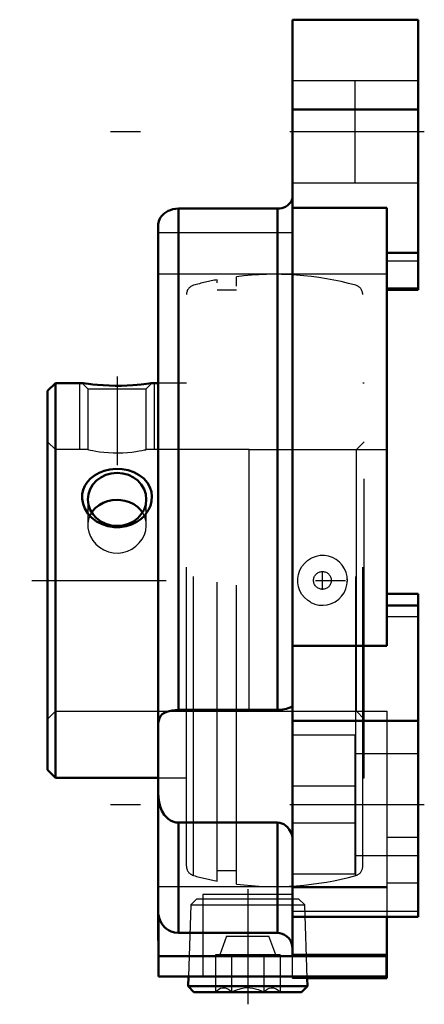
# Model space of a CAD drawing. Units: inches. Extents: x -1.33 to 0.02, y -1.42 to 1.88.
import ezdxf

# ---------------------------------------------------------------- set-up
doc = ezdxf.new("R2010")
doc.units = ezdxf.units.IN
doc.header["$MEASUREMENT"] = 0
doc.linetypes.add('Center', pattern=[1.5, 0.45, -0.5, 0.05, -0.5])
doc.linetypes.add('Dashed', pattern=[2, 1, -1])
for name, color, linetype, lineweight in [('AM_4', 7, 'Continuous', 50), ('AM_5', 3, 'Continuous', 25), ('AM_7', 7, 'Center', 25), ('AM_9', 6, 'Dashed', 25), ('ConnectionPoints', 7, 'Continuous', 50)]:
    doc.layers.add(name, color=color, linetype=linetype, lineweight=lineweight)

# ---------------------------------------------------------------- blocks, each defined once
blk = doc.blocks.new('2_077977_0_in_124623_2')
at = {"layer": 'AM_4'}
for p, q in [((-1.2136, 0.66), (-1.24, 0.6336)), ((-1.1244, 0.66), (-1.2136, 0.66)), ((-1.2136, -0.66), (-1.2136, 0.66)), ((-0.87, 0.66), (-0.8906, 0.66)), ((-1.24, -0.6336), (-1.24, 0.6336)), ((-1.24, -0.6336), (-1.2136, -0.66)), ((-1.2136, -0.66), (-0.87, -0.66))]:
    blk.add_line(p, q, dxfattribs=at)
for points in [[(-0.9271, 0.6553), (-0.9402, 0.6541), (-0.9549, 0.6529), (-0.9732, 0.6519), (-0.993, 0.6512), (-1.0134, 0.6511), (-1.0342, 0.6516), (-1.0538, 0.6525), (-1.0728, 0.6539), (-1.0889, 0.6554), (-1.0963, 0.6563), (-1.103, 0.6571), (-1.1131, 0.6584), (-1.1204, 0.6594), (-1.1238, 0.6599), (-1.1244, 0.66)], [(-0.8906, 0.66), (-0.8913, 0.6599), (-0.8948, 0.6594), (-0.9007, 0.6585), (-0.9093, 0.6574), (-0.9175, 0.6564), (-0.9271, 0.6553)], [(-0.9162, 0.2164), (-0.9281, 0.2051), (-0.9416, 0.1955), (-0.9587, 0.1869), (-0.977, 0.1809), (-0.9972, 0.1777), (-1.0176, 0.1776), (-1.0382, 0.181), (-1.0579, 0.1876), (-1.0761, 0.1972), (-1.0922, 0.2097), (-1.1051, 0.224), (-1.1151, 0.2401), (-1.1213, 0.2561), (-1.1242, 0.2727), (-1.1239, 0.288), (-1.1208, 0.3029), (-1.1151, 0.3167), (-1.107, 0.3293), (-1.0962, 0.3411), (-1.0834, 0.3512), (-1.0678, 0.36), (-1.0507, 0.3666), (-1.0314, 0.3712), (-1.0114, 0.373), (-0.9906, 0.3721), (-0.9703, 0.3684), (-0.951, 0.3617), (-0.9333, 0.3523), (-0.9184, 0.3407), (-0.9061, 0.3267), (-0.8976, 0.3119), (-0.8923, 0.2958), (-0.8906, 0.2804), (-0.8918, 0.2646), (-0.8958, 0.2498), (-0.9023, 0.2356), (-0.9086, 0.2256), (-0.9162, 0.2164)], [(-1.0075, 0.269), (-1.0235, 0.2679), (-1.0395, 0.2646), (-1.0541, 0.2594), (-1.0678, 0.2519), (-1.0797, 0.2428), (-1.0899, 0.2316), (-1.0927, 0.2276)], [(-0.9222, 0.2274), (-0.9285, 0.2357), (-0.939, 0.246), (-0.9518, 0.2548), (-0.9661, 0.2615), (-0.9819, 0.2662), (-0.9945, 0.2683), (-1.0075, 0.269)]]:
    blk.add_lwpolyline(points, dxfattribs=at)
blk.add_ellipse((-1.0075, 0.2709), major_axis=(0.0979, 0), ratio=0.906308, dxfattribs=at)
at = {"layer": 'AM_5'}
for p, q in [((-1.1325, 0.4375), (-1.1325, 0.66)), ((-0.8825, 0.4375), (-0.8825, 0.66))]:
    blk.add_line(p, q, dxfattribs=at)
at = {"layer": 'AM_7'}
for p, q in [((-1.0075, 0.6815), (-1.0075, 0.3858)), ((-0.32, -0.0312), (-0.32, 0.0312))]:
    blk.add_line(p, q, dxfattribs=at)
at = {"layer": 'AM_9'}
for p, q in [((-0.672, -1.0054), (-0.672, 1.0054)), ((-0.608, -1.0156), (-0.608, 1.0156)), ((-0.775, -0.9561), (-0.775, 0.9561)), ((-0.7515, -0.9869), (-0.7515, 0.9869)), ((-0.608, 0.9703), (-0.672, 0.9703)), ((-0.2085, -0.9869), (-0.2085, 0.9869)), ((-0.185, -0.9561), (-0.185, 0.9561)), ((-1.1244, 0.66), (-1.1055, 0.641)), ((-0.9096, 0.641), (-0.8906, 0.66)), ((-0.775, 0.66), (-0.87, 0.66)), ((-0.18, 0.66), (-0.185, 0.66)), ((-0.18, -0.66), (-0.18, 0.66)), ((-1.1055, 0.641), (-1.1055, 0.4375)), ((-1.1055, 0.641), (-0.9096, 0.641)), ((-0.9334, 0.6547), (-0.9224, 0.6558)), ((-0.9096, 0.4375), (-0.9096, 0.641)), ((-1.2136, 0.4375), (-1.24, 0.4639)), ((-0.18, 0.4639), (-0.2064, 0.4375)), ((-1.1055, 0.4375), (-1.2136, 0.4375)), ((-0.5655, 0.4375), (-0.9096, 0.4375)), ((-0.2064, -0.4375), (-0.2064, 0.4375)), ((-1.1055, 0.2709), (-1.1055, 0.1849)), ((-0.9096, 0.1849), (-0.9096, 0.2709)), ((-0.36, 0.0731), (-0.3588, 0.0738)), ((-0.3588, -0.0738), (-0.3603, -0.073)), ((-1.24, -0.4639), (-1.2136, -0.4375)), ((-1.2136, -0.4375), (-0.5655, -0.4375)), ((-0.2064, -0.4375), (-0.18, -0.4639)), ((-0.87, -0.66), (-0.775, -0.66)), ((-0.185, -0.66), (-0.18, -0.66)), ((-0.672, -0.9703), (-0.608, -0.9703))]:
    blk.add_line(p, q, dxfattribs=at)
for points in [[(-1.1055, 0.4375), (-1.1049, 0.4374), (-1.102, 0.4367), (-1.0964, 0.4356), (-1.0885, 0.434), (-1.0782, 0.4322), (-1.066, 0.4304), (-1.0518, 0.4287), (-1.0366, 0.4274), (-1.0201, 0.4266), (-1.0041, 0.4264), (-0.9877, 0.4269), (-0.9725, 0.4278), (-0.9578, 0.4293), (-0.9447, 0.431), (-0.933, 0.4329), (-0.9234, 0.4346), (-0.9161, 0.4361), (-0.9115, 0.4371), (-0.9096, 0.4375), (-0.9096, 0.4375)], [(-1.0927, 0.2276), (-1.0975, 0.2191), (-1.1028, 0.205), (-1.1052, 0.1908), (-1.1055, 0.1849)], [(-0.9096, 0.1849), (-0.9104, 0.1968), (-0.914, 0.211), (-0.92, 0.2238), (-0.9222, 0.2274)], [(-1.1055, 0.1849), (-1.1049, 0.1756), (-1.102, 0.1612), (-1.0964, 0.1468), (-1.0885, 0.1336), (-1.0782, 0.1213), (-1.066, 0.1107), (-1.0518, 0.102), (-1.0366, 0.0959), (-1.0201, 0.0923), (-1.0041, 0.0915), (-0.9877, 0.0935), (-0.9725, 0.0979), (-0.9578, 0.1049), (-0.9447, 0.114), (-0.933, 0.1253), (-0.9234, 0.1381), (-0.9161, 0.1525), (-0.9115, 0.1671), (-0.9096, 0.1824), (-0.9096, 0.1849)], [(-0.3603, -0.073), (-0.3701, -0.0665), (-0.3802, -0.0575), (-0.3888, -0.0466), (-0.3955, -0.0345), (-0.4001, -0.0214), (-0.4025, -0.0076), (-0.4026, 0.0065), (-0.4004, 0.0203), (-0.3959, 0.0337), (-0.3892, 0.046), (-0.3806, 0.057), (-0.3703, 0.0664), (-0.36, 0.0731)], [(-0.3588, -0.0738), (-0.3457, -0.0793), (-0.3319, -0.0825), (-0.3178, -0.0833), (-0.3037, -0.0817), (-0.29, -0.0777), (-0.2772, -0.0715), (-0.2657, -0.0632), (-0.2557, -0.053), (-0.2477, -0.0414), (-0.2417, -0.0286), (-0.238, -0.0151), (-0.2367, -0.0011), (-0.2377, 0.0127), (-0.2409, 0.0262), (-0.2463, 0.0389), (-0.2538, 0.0506), (-0.2631, 0.0609), (-0.274, 0.0695), (-0.2863, 0.0762), (-0.2995, 0.0808), (-0.3134, 0.0831), (-0.3276, 0.083), (-0.3416, 0.0805), (-0.3549, 0.0757), (-0.3588, 0.0738)]]:
    blk.add_lwpolyline(points, dxfattribs=at)
blk.add_circle((-0.32, 0), 0.0297, dxfattribs=at)
for centre, radius, start, end in [((-0.48, 0), 1.0236, 74.6195, 97.1836), ((-0.48, 0), 1.0236, 100.8112, 105.3805), ((-0.743, 0.9561), 0.032, 105.3805, 180), ((-0.217, 0.9561), 0.032, 0, 74.6195), ((-0.32, 0), 0.0833, 356.5957, 5.3071), ((-0.743, -0.9561), 0.032, 180, 254.6195), ((-0.48, 0), 1.0236, 254.6195, 259.1888), ((-0.48, 0), 1.0236, 262.8164, 285.3805), ((-0.217, -0.9561), 0.032, 285.3805, 0)]:
    blk.add_arc(centre, radius, start, end, dxfattribs=at)
blk = doc.blocks.new('3_430026_0_in_124623_2')
at = {"layer": 'AM_4'}
for p, q in [((-0.7684, -1.325), (-0.7694, -1.357)), ((-0.3706, -1.357), (-0.3715, -1.33)), ((-0.7694, -1.357), (-0.75, -1.377)), ((-0.7694, -1.357), (-0.3706, -1.357)), ((-0.75, -1.377), (-0.39, -1.377)), ((-0.39, -1.377), (-0.3706, -1.357))]:
    blk.add_line(p, q, dxfattribs=at)
at = {"layer": 'AM_9'}
for p, q in [((-0.7609, -1.0845), (-0.7684, -1.325)), ((-0.7402, -1.0645), (-0.7609, -1.0845)), ((-0.7609, -1.0845), (-0.3791, -1.0845)), ((-0.7402, -1.0645), (-0.3998, -1.0645)), ((-0.3791, -1.0845), (-0.3998, -1.0645)), ((-0.3715, -1.33), (-0.3791, -1.0845)), ((-0.641, -1.1895), (-0.6637, -1.252)), ((-0.641, -1.1895), (-0.499, -1.1895)), ((-0.4763, -1.252), (-0.499, -1.1895)), ((-0.6783, -1.252), (-0.6783, -1.3763)), ((-0.4617, -1.252), (-0.6783, -1.252)), ((-0.6241, -1.252), (-0.6241, -1.3763)), ((-0.5159, -1.252), (-0.5159, -1.3763)), ((-0.4617, -1.252), (-0.4617, -1.3763))]:
    blk.add_line(p, q, dxfattribs=at)
for points in [[(-0.6783, -1.3763), (-0.6727, -1.3712), (-0.667, -1.3669), (-0.6609, -1.3637), (-0.6546, -1.362), (-0.6459, -1.3623), (-0.6371, -1.3659), (-0.6305, -1.3704), (-0.6241, -1.3763)], [(-0.6241, -1.3763), (-0.6103, -1.3701), (-0.5918, -1.3642), (-0.582, -1.3625), (-0.5719, -1.3618), (-0.5535, -1.3632), (-0.535, -1.3681), (-0.5159, -1.3763)], [(-0.5159, -1.3763), (-0.5103, -1.3712), (-0.5046, -1.3669), (-0.4985, -1.3637), (-0.4922, -1.362), (-0.4835, -1.3623), (-0.4747, -1.3659), (-0.4682, -1.3704), (-0.4617, -1.3763)]]:
    blk.add_lwpolyline(points, dxfattribs=at)
blk = doc.blocks.new('4_124623H_0_in_124623_2')
at = {"layer": 'AM_4'}
for p, q in [((0, 1.875), (-0.42, 1.875)), ((-0.42, 1.875), (-0.42, -1.2516)), ((0, 0.9717), (0, 1.875)), ((-0.42, 1.5749), (0, 1.5749)), ((-0.47, 1.2431), (-0.802, 1.2431)), ((-0.802, 1.2431), (-0.802, -0.4333)), ((-0.47, 1.2431), (-0.47, -0.4333)), ((-0.105, 1.2454), (-0.42, 1.2454)), ((-0.105, 1.2454), (-0.105, -0.2184)), ((-0.87, 1.1875), (-0.87, -1.194)), ((-0.105, 1.0954), (0, 1.0954)), ((-0.105, 0.9717), (0, 0.9717)), ((0, -0.0453), (-0.105, -0.0453)), ((0, -1.125), (0, -0.0453)), ((-0.105, -0.0841), (0, -0.0841)), ((-0.105, -0.2184), (-0.42, -0.2184)), ((-0.802, -0.4333), (-0.47, -0.4333)), ((-0.42, -0.4693), (0, -0.4693)), ((-0.802, -0.8099), (-0.802, -1.179)), ((-0.47, -0.8099), (-0.802, -0.8099)), ((-0.47, -0.8099), (-0.47, -1.179)), ((-0.869, -1.325), (-0.869, -1.1185)), ((-0.42, -1.125), (0, -1.125)), ((-0.105, -1.125), (-0.105, -1.33)), ((-0.802, -1.179), (-0.47, -1.179)), ((-0.869, -1.257), (-0.106, -1.257)), ((-0.42, -1.2516), (-0.106, -1.2516)), ((-0.106, -1.325), (-0.106, -1.2516)), ((-0.869, -1.325), (-0.106, -1.325)), ((-0.3715, -1.33), (-0.105, -1.33))]:
    blk.add_line(p, q, dxfattribs=at)
for points in [[(-0.47, 1.2431), (-0.463, 1.2435), (-0.456, 1.2448), (-0.4497, 1.2468), (-0.4437, 1.2494), (-0.4368, 1.2538), (-0.4309, 1.2591), (-0.4262, 1.2651), (-0.4228, 1.2718), (-0.4207, 1.2787), (-0.42, 1.286)], [(-0.802, 1.2431), (-0.8111, 1.2426), (-0.8203, 1.241), (-0.8286, 1.2386), (-0.8364, 1.2353), (-0.8435, 1.2313), (-0.8498, 1.2268), (-0.8573, 1.2195), (-0.8629, 1.2119), (-0.8659, 1.2063), (-0.8679, 1.2009), (-0.8699, 1.1908), (-0.87, 1.1875)], [(-0.42, -0.4181), (-0.42, -0.4184), (-0.4211, -0.4202), (-0.4237, -0.4224), (-0.4281, -0.4248), (-0.4343, -0.4274), (-0.4403, -0.4293), (-0.4474, -0.431), (-0.4537, -0.4321), (-0.4606, -0.4329), (-0.47, -0.4333)], [(-0.87, -0.4856), (-0.8696, -0.4765), (-0.8682, -0.468), (-0.8657, -0.4605), (-0.8618, -0.4537), (-0.8561, -0.4477), (-0.8484, -0.4425), (-0.8413, -0.4393), (-0.8328, -0.4367), (-0.8235, -0.4348), (-0.8129, -0.4337), (-0.802, -0.4333)], [(-0.802, -0.8099), (-0.8113, -0.809), (-0.8203, -0.8066), (-0.8287, -0.8028), (-0.8364, -0.7976), (-0.8436, -0.791), (-0.8498, -0.7835), (-0.8574, -0.7706), (-0.8629, -0.7565), (-0.8667, -0.7414), (-0.8689, -0.7259), (-0.8699, -0.7104), (-0.87, -0.7018)], [(-0.47, -0.8099), (-0.4629, -0.8105), (-0.456, -0.8124), (-0.4496, -0.8154), (-0.4437, -0.8193), (-0.4367, -0.8257), (-0.4309, -0.8331), (-0.4262, -0.8414), (-0.4228, -0.8501), (-0.4207, -0.859), (-0.42, -0.868)], [(-0.869, -1.1185), (-0.8668, -1.1281), (-0.8633, -1.1376), (-0.8571, -1.1488), (-0.8487, -1.1591), (-0.8425, -1.1647), (-0.8356, -1.1696), (-0.826, -1.1744), (-0.8154, -1.1776), (-0.802, -1.179)], [(-0.42, -1.2324), (-0.42, -1.2317), (-0.4209, -1.2223), (-0.4234, -1.2131), (-0.4274, -1.2046), (-0.4329, -1.1967), (-0.4393, -1.1903), (-0.447, -1.1851), (-0.4546, -1.1816), (-0.4631, -1.1796), (-0.47, -1.179)]]:
    blk.add_lwpolyline(points, dxfattribs=at)
blk.add_arc((-0.802, -1.194), 0.068, 180, 189.8382, dxfattribs=at)
at = {"layer": 'AM_7'}
for p, q in [((0.021, 1.5), (-1.3335, 1.5)), ((-1.293, 0), (-0.0668, 0)), ((0.021, -0.75), (-1.3335, -0.75)), ((-0.57, -1.0325), (-0.57, -1.4175))]:
    blk.add_line(p, q, dxfattribs=at)
at = {"layer": 'AM_9'}
for p, q in [((0, 1.67), (-0.42, 1.67)), ((-0.21, 1.33), (-0.21, 1.67)), ((-0.42, 1.33), (0, 1.33)), ((-0.87, 1.1635), (-0.42, 1.1635)), ((0, 1.0674), (-0.105, 1.0674)), ((-0.105, 1.0236), (-0.87, 1.0236)), ((-0.105, 0.9788), (0, 0.9788)), ((-0.5655, 0.4375), (-0.105, 0.4375)), ((-0.5655, -0.4375), (-0.5655, 0.4375)), ((-0.105, -0.1207), (0, -0.1207)), ((-0.5655, -0.4375), (-0.105, -0.4375)), ((-0.105, -0.4375), (-0.105, -1.125)), ((-0.21, -0.5178), (-0.42, -0.5178)), ((-0.21, -0.9822), (-0.21, -0.5178)), ((0, -0.58), (-0.21, -0.58)), ((-0.21, -0.6878), (-0.42, -0.6878)), ((-0.21, -0.8122), (-0.42, -0.8122)), ((-0.105, -0.8581), (0, -0.8581)), ((-0.21, -0.92), (0, -0.92)), ((-0.21, -0.9822), (-0.42, -0.9822)), ((-0.105, -1.0113), (0, -1.0113)), ((-0.87, -1.0236), (-0.105, -1.0236)), ((-0.42, -1.05), (-0.72, -1.05)), ((-0.72, -1.05), (-0.72, -1.325)), ((-0.42, -1.027), (-0.105, -1.027)), ((-0.42, -1.1057), (0, -1.1057)), ((-0.42, -1.33), (-0.42, -1.2516)), ((-0.42, -1.33), (-0.3715, -1.33))]:
    blk.add_line(p, q, dxfattribs=at)
blk = doc.blocks.new('1_124623_2')
for name in ['4_124623H_0_in_124623_2', '2_077977_0_in_124623_2', '3_430026_0_in_124623_2']:
    blk.add_blockref(name, (0, 0))

msp = doc.modelspace()

# ---------------------------------------------------------------- linework, layer by layer
at = {"layer": 'ConnectionPoints'}
for p in [(-1.24, 0), (-0.57, -1.325), (-0.57, -1.325)]:
    msp.add_point(p, dxfattribs=at)

# ---------------------------------------------------------------- block references
msp.add_blockref('1_124623_2', (0, 0))

doc.saveas('drawing.dxf')
